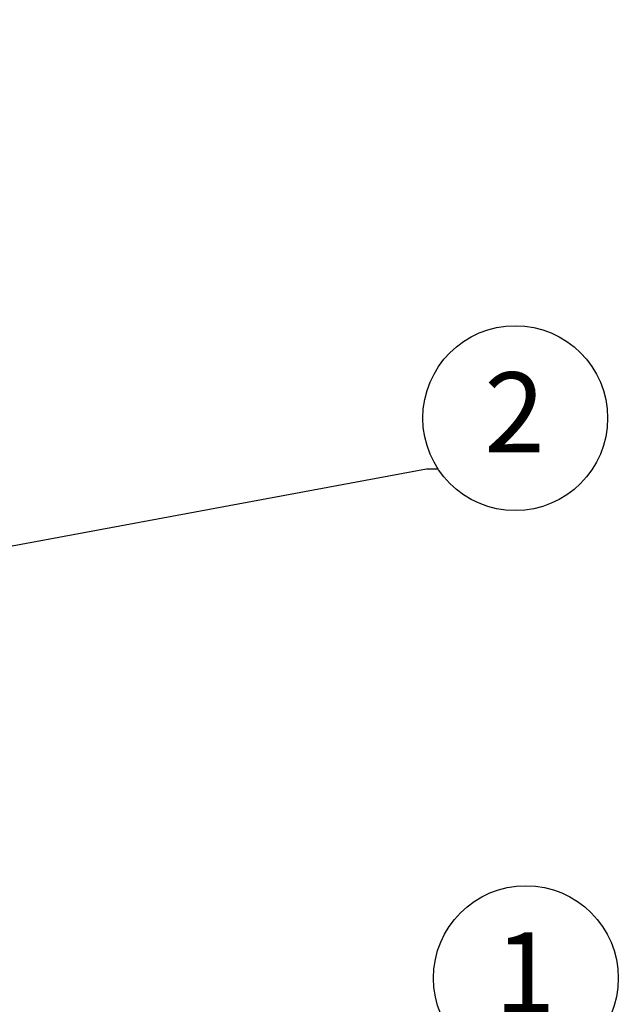
# Model space of a CAD drawing. Units: millimetres. Extents: x 8 to 422, y 1 to 312.
# Drawn here: x 198 to 225, y 216 to 259 of the extents above; entities that cross this region are included whole.
import ezdxf

# ---------------------------------------------------------------- set-up
doc = ezdxf.new("R2010")
doc.units = ezdxf.units.MM
doc.layers.add('ПРОФ', color=7, linetype='Continuous')
doc.styles.add('SLDTEXTSTYLE3', font='GOST type A')
doc.styles.get("Standard").update_dxf_attribs({"font": 'GOST type A'})
doc.dimstyles.new('SLDDIMSTYLE2', dxfattribs={"dimtxt": 0.18, "dimasz": 1.076923, "dimexe": 0, "dimexo": 0.0625, "dimgap": 0, "dimtad": 0, "dimtih": 1, "dimtoh": 1, "dimdec": 0, "dimrnd": 1e-09, "dimzin": 0, "dimdsep": 46, "dimtxsty": 'Standard', "dimblk1": 'DOT', "dimblk2": 'DOT', "dimsah": 1, "dimcen": 0.09, "dimadec": 0, "dimazin": 0, "dimtfac": 1.076923, "dimtdec": 0, "dimtofl": 0, "dimtmove": 0, "dimatfit": 3, "dimldrblk": 'DOT', "dimfxl": 0, "dimfrac": 2, "dimtolj": 1, "dimtzin": 0, "dimarcsym": 0})

# ---------------------------------------------------------------- blocks, each defined once
blk = doc.blocks.new('_Dot')
at = {"color": 0, "linetype": 'ByBlock', "lineweight": -2}
blk.add_line((-0.5, 0), (-1, 0), dxfattribs=at)
at = {"color": 0, "linetype": 'ByBlock', "const_width": 0.5}
blk.add_lwpolyline([(-0.25, 0, 1), (0.25, 0, 1)], format="xyb", close=True, dxfattribs=at)
blk = doc.blocks.new('SW_NOTE_0_5')
at = {"layer": 'ПРОФ', "color": 0}
blk.add_circle((3.384, 2.217), 4.045, dxfattribs=at)
at = {"layer": 'ПРОФ', "color": 0, "insert": (3.357, 4.222), "char_height": 3.5, "attachment_point": 2, "style": 'SLDTEXTSTYLE3'}
blk.add_mtext('2', dxfattribs=at)
blk = doc.blocks.new('SW_NOTE_0_6')
at = {"layer": 'ПРОФ', "color": 0}
blk.add_circle((3.384, 2.217), 4.045, dxfattribs=at)
at = {"layer": 'ПРОФ', "color": 0, "insert": (3.349, 4.222), "char_height": 3.5, "attachment_point": 2, "style": 'SLDTEXTSTYLE3'}
blk.add_mtext('1', dxfattribs=at)

msp = doc.modelspace()

# ---------------------------------------------------------------- block references
at = {"layer": 'ПРОФ'}
for name, p in [('SW_NOTE_0_5', (216.7445, 239.4202)), ('SW_NOTE_0_6', (217.2112, 214.9162))]:
    msp.add_blockref(name, p, dxfattribs=at)

# ---------------------------------------------------------------- leaders
for points in [[(183.9583, 256.6033), (217.2946, 264.041), (217.7946, 264.041)], [(173.2316, 231.4253), (216.2445, 239.4202), (216.7445, 239.4202)]]:
    msp.add_leader(points, dimstyle='SLDDIMSTYLE2', dxfattribs=at)

doc.saveas('drawing.dxf')
